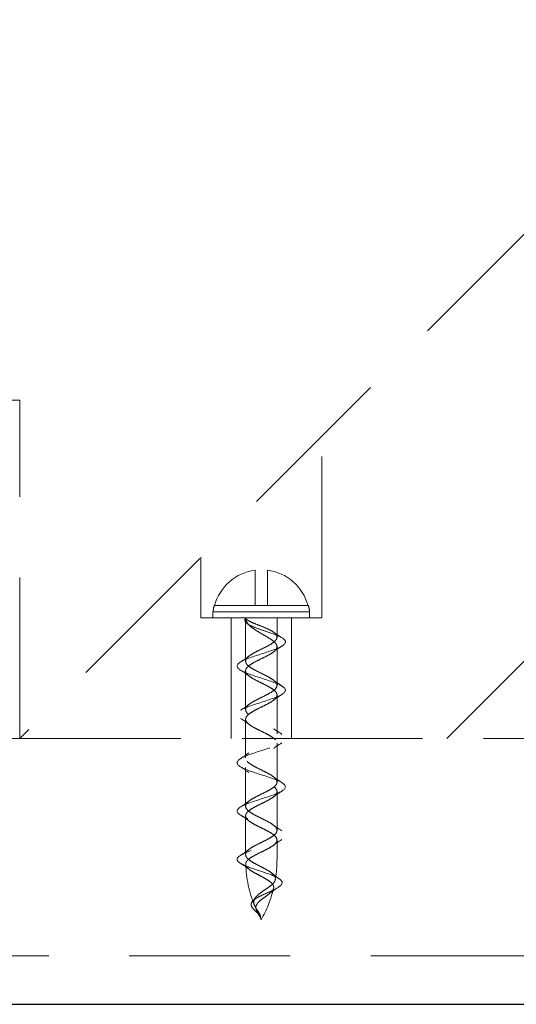
# Model space of a CAD drawing. Units: millimetres. Extents: x 3481 to 11201, y 33 to 2143.
# Drawn here: x 4380 to 4421, y 1381 to 1463 of the extents above; entities that cross this region are included whole.
import ezdxf

# ---------------------------------------------------------------- set-up
doc = ezdxf.new("R2010")
doc.units = ezdxf.units.MM
doc.header["$LTSCALE"] = 7
doc.linetypes.add('HIDDEN2', pattern=[4.7625, 3.175, -1.5875])
doc.layers.add('Net Hidden', color=7, linetype='HIDDEN2', lineweight=20, true_color=0x0080ff)
doc.layers.add('Net Thay', color=7, linetype='Continuous', lineweight=25)

msp = doc.modelspace()

# ---------------------------------------------------------------- linework, layer by layer
at = {"layer": 'Net Hidden', "ltscale": 0.6}
for p, q in [((4479.904, 1503.239), (4380.14, 1403.475)), ((4415.495, 1403.475), (4479.904, 1467.884)), ((4380.14, 1431.475), (4316.529, 1431.475)), ((4380.14, 1403.475), (4380.14, 1431.475)), ((4405.14, 1413.475), (4405.14, 1428.475)), ((4395.14, 1413.475), (4395.14, 1418.475)), ((4399.64, 1417.412), (4399.64, 1414.475)), ((4400.64, 1414.475), (4400.64, 1417.412)), ((4396.239, 1414.475), (4396.271, 1414.475)), ((4396.271, 1414.475), (4399.64, 1414.475)), ((4399.64, 1414.475), (4400.64, 1414.475)), ((4400.64, 1414.475), (4404.008, 1414.475)), ((4404.008, 1414.475), (4404.04, 1414.475)), ((4405.14, 1413.475), (4395.14, 1413.475)), ((4396.14, 1413.975), (4404.14, 1413.975)), ((4396.14, 1413.975), (4396.14, 1413.475)), ((4397.64, 1403.475), (4397.64, 1413.475)), ((4398.84, 1413.475), (4398.84, 1409.871)), ((4401.44, 1413.475), (4401.44, 1411.87)), ((4402.64, 1403.475), (4402.64, 1413.475)), ((4404.14, 1413.975), (4404.14, 1413.475)), ((4401.44, 1411.078), (4401.44, 1407.871)), ((4398.84, 1409.078), (4398.84, 1405.871)), ((4401.44, 1407.078), (4401.44, 1403.871)), ((3760.069, 1406.475), (4380.14, 1406.475)), ((4398.84, 1405.078), (4398.84, 1401.871)), ((4298.529, 1403.475), (4444.549, 1403.475)), ((4380.14, 1403.475), (4415.495, 1403.475)), ((4401.44, 1403.078), (4401.44, 1399.871)), ((4398.84, 1401.078), (4398.84, 1397.871)), ((4401.44, 1399.078), (4401.44, 1395.871)), ((4398.84, 1397.078), (4398.84, 1393.871)), ((4401.44, 1395.078), (4401.44, 1393.475)), ((4462.549, 1385.475), (4298.529, 1385.475))]:
    msp.add_line(p, q, dxfattribs=at)
for centre, radius, start, end in [((4400.14, 1413.439), 4.005, 97.17243, 165.01123), ((4400.14, 1413.439), 4.005, 14.98877, 82.82757), ((4400.14, 1413.439), 4.036, 165.12938, 172.37185), ((4400.14, 1413.439), 4.036, 7.62815, 14.87062), ((4409.105, 1393.475), 10.265, 182.23812, 201.7656), ((4391.174, 1393.475), 10.265, 350.64149, 0), ((4391.174, 1393.475), 10.265, 330.85157, 346.50382), ((4409.105, 1393.475), 10.265, 204.22985, 209.14843)]:
    msp.add_arc(centre, radius, start, end, dxfattribs=at)
for points, knots in [([(4398.84, 1413.475), (4398.685, 1413.281), (4398.822, 1412.991), (4399.748, 1412.604), (4400.91, 1412.217), (4401.953, 1411.841), (4402.14, 1411.561), (4402.14, 1411.475)], [0, 0, 0, 0, 0.91151, 1.367266, 1.823021, 2.734531, 3.141593, 3.141593, 3.141593, 3.141593]), ([(4401.432, 1411.803), (4401.451, 1411.89), (4401.434, 1411.974), (4401.327, 1412.141), (4401.239, 1412.222), (4401.001, 1412.384), (4400.851, 1412.463), (4400.516, 1412.619), (4400.336, 1412.693), (4399.974, 1412.837), (4399.798, 1412.905), (4399.478, 1413.035), (4399.336, 1413.095), (4399.111, 1413.206), (4399.025, 1413.257), (4398.891, 1413.359), (4398.85, 1413.41), (4398.84, 1413.463), (4398.84, 1413.469), (4398.84, 1413.475)], [0, 0, 0, 0, 0.0591425, 0.0591425, 0.1181817, 0.1181817, 0.1788659, 0.1788659, 0.2382284, 0.2382284, 0.2957016, 0.2957016, 0.3496985, 0.3496985, 0.3973064, 0.3973064, 0.4498269, 0.4498269, 0.4567456, 0.4567456, 0.4567456, 0.4567456]), ([(4398.84, 1413.475), (4398.84, 1413.359), (4398.869, 1413.247), (4398.986, 1413.029), (4399.069, 1412.926), (4399.306, 1412.698), (4399.47, 1412.576), (4399.839, 1412.334), (4400.039, 1412.218), (4400.425, 1411.996), (4400.606, 1411.893), (4400.939, 1411.685), (4401.086, 1411.583), (4401.263, 1411.424), (4401.315, 1411.368), (4401.394, 1411.256), (4401.42, 1411.201), (4401.432, 1411.146)], [0, 0, 0, 0, 0.0593505, 0.0593505, 0.1158922, 0.1158922, 0.1859991, 0.1859991, 0.2558896, 0.2558896, 0.3201389, 0.3201389, 0.3864823, 0.3864823, 0.4239242, 0.4239242, 0.4614084, 0.4614084, 0.4614084, 0.4614084]), ([(4398.847, 1393.803), (4398.827, 1393.896), (4398.848, 1393.987), (4398.969, 1394.172), (4399.068, 1394.263), (4399.328, 1394.448), (4399.487, 1394.539), (4399.838, 1394.724), (4400.026, 1394.815), (4400.403, 1395), (4400.586, 1395.091), (4400.919, 1395.276), (4401.064, 1395.367), (4401.291, 1395.552), (4401.371, 1395.643), (4401.45, 1395.828), (4401.449, 1395.919), (4401.367, 1396.104), (4401.286, 1396.195), (4401.056, 1396.38), (4400.91, 1396.471), (4400.576, 1396.656), (4400.391, 1396.747), (4400.015, 1396.932), (4399.827, 1397.023), (4399.477, 1397.208), (4399.319, 1397.299), (4399.062, 1397.484), (4398.964, 1397.575), (4398.846, 1397.76), (4398.827, 1397.851), (4398.87, 1398.036), (4398.932, 1398.127), (4399.129, 1398.312), (4399.261, 1398.404), (4399.574, 1398.588), (4399.752, 1398.68), (4400.125, 1398.864), (4400.315, 1398.956), (4400.678, 1399.14), (4400.846, 1399.232), (4401.132, 1399.416), (4401.246, 1399.508), (4401.402, 1399.692), (4401.441, 1399.784), (4401.438, 1399.968), (4401.395, 1400.06), (4401.234, 1400.245), (4401.117, 1400.336), (4400.827, 1400.521), (4400.658, 1400.612), (4400.294, 1400.797), (4400.103, 1400.888), (4399.731, 1401.073), (4399.555, 1401.164), (4399.244, 1401.349), (4399.115, 1401.44), (4398.923, 1401.625), (4398.864, 1401.716), (4398.827, 1401.901), (4398.85, 1401.992), (4398.974, 1402.177), (4399.074, 1402.268), (4399.337, 1402.453), (4399.496, 1402.544), (4399.848, 1402.729), (4400.037, 1402.82), (4400.413, 1403.005), (4400.596, 1403.096), (4400.928, 1403.281), (4401.072, 1403.372), (4401.296, 1403.557), (4401.374, 1403.648), (4401.451, 1403.833), (4401.448, 1403.924), (4401.363, 1404.109), (4401.28, 1404.2), (4401.048, 1404.385), (4400.901, 1404.476), (4400.565, 1404.661), (4400.381, 1404.752), (4400.004, 1404.937), (4399.816, 1405.029), (4399.468, 1405.213), (4399.311, 1405.305), (4399.056, 1405.489), (4398.959, 1405.581), (4398.844, 1405.765), (4398.826, 1405.857), (4398.873, 1406.041), (4398.936, 1406.133), (4399.135, 1406.317), (4399.269, 1406.409), (4399.584, 1406.593), (4399.763, 1406.685), (4400.136, 1406.87), (4400.326, 1406.961), (4400.688, 1407.146), (4400.855, 1407.237), (4401.139, 1407.422), (4401.252, 1407.513), (4401.405, 1407.698), (4401.443, 1407.789), (4401.436, 1407.974), (4401.392, 1408.065), (4401.228, 1408.25), (4401.11, 1408.341), (4400.818, 1408.526), (4400.648, 1408.617), (4400.283, 1408.802), (4400.092, 1408.893), (4399.721, 1409.078), (4399.545, 1409.169), (4399.237, 1409.354), (4399.108, 1409.445), (4398.919, 1409.63), (4398.862, 1409.721), (4398.828, 1409.906), (4398.852, 1409.997), (4398.979, 1410.182), (4399.081, 1410.273), (4399.345, 1410.458), (4399.505, 1410.549), (4399.859, 1410.734), (4400.047, 1410.825), (4400.424, 1411.01), (4400.607, 1411.101), (4400.936, 1411.286), (4401.079, 1411.377), (4401.257, 1411.525), (4401.312, 1411.581), (4401.393, 1411.692), (4401.42, 1411.748), (4401.432, 1411.803)], [0, 0, 0, 0, 0.06301, 0.06301, 0.126019, 0.126019, 0.189029, 0.189029, 0.252038, 0.252038, 0.315048, 0.315048, 0.378058, 0.378058, 0.441067, 0.441067, 0.504077, 0.504077, 0.567086, 0.567086, 0.630096, 0.630096, 0.693106, 0.693106, 0.756115, 0.756115, 0.819125, 0.819125, 0.882134, 0.882134, 0.945144, 0.945144, 1.008154, 1.008154, 1.071163, 1.071163, 1.134173, 1.134173, 1.197182, 1.197182, 1.260192, 1.260192, 1.323202, 1.323202, 1.386211, 1.386211, 1.449221, 1.449221, 1.51223, 1.51223, 1.57524, 1.57524, 1.63825, 1.63825, 1.701259, 1.701259, 1.764269, 1.764269, 1.827279, 1.827279, 1.890288, 1.890288, 1.953298, 1.953298, 2.016307, 2.016307, 2.079317, 2.079317, 2.142327, 2.142327, 2.205336, 2.205336, 2.268346, 2.268346, 2.331355, 2.331355, 2.394365, 2.394365, 2.457375, 2.457375, 2.520384, 2.520384, 2.583394, 2.583394, 2.646403, 2.646403, 2.709413, 2.709413, 2.772423, 2.772423, 2.835432, 2.835432, 2.898442, 2.898442, 2.961451, 2.961451, 3.024461, 3.024461, 3.087471, 3.087471, 3.15048, 3.15048, 3.21349, 3.21349, 3.276499, 3.276499, 3.339509, 3.339509, 3.402519, 3.402519, 3.465528, 3.465528, 3.528538, 3.528538, 3.591547, 3.591547, 3.654557, 3.654557, 3.717567, 3.717567, 3.780576, 3.780576, 3.843586, 3.843586, 3.906595, 3.906595, 3.969605, 3.969605, 4.032615, 4.032615, 4.070564, 4.070564, 4.108514, 4.108514, 4.108514, 4.108514]), ([(4402.14, 1411.475), (4402.14, 1411.232), (4401.665, 1410.99), (4400.974, 1410.748), (4400.284, 1410.507), (4399.415, 1410.265), (4398.838, 1410.023), (4398.263, 1409.782), (4398.009, 1409.541), (4398.215, 1409.3), (4398.42, 1409.059), (4399.073, 1408.818), (4399.82, 1408.577), (4400.566, 1408.336), (4401.368, 1408.095), (4401.793, 1407.855), (4402.218, 1407.615), (4402.245, 1407.374), (4401.86, 1407.134), (4401.476, 1406.894), (4400.7, 1406.654), (4399.95, 1406.414), (4399.2, 1406.174), (4398.514, 1405.935), (4398.258, 1405.695), (4398.003, 1405.455), (4398.191, 1405.216), (4398.721, 1404.976), (4399.267, 1404.73), (4400.148, 1404.483), (4400.869, 1404.237), (4401.583, 1403.993), (4402.101, 1403.749), (4402.137, 1403.504), (4402.173, 1403.261), (4401.729, 1403.018), (4401.048, 1402.775), (4400.37, 1402.532), (4399.494, 1402.29), (4398.897, 1402.048), (4398.302, 1401.806), (4398.017, 1401.565), (4398.196, 1401.323), (4398.374, 1401.082), (4399.005, 1400.841), (4399.747, 1400.6), (4400.487, 1400.36), (4401.3, 1400.12), (4401.748, 1399.88), (4402.196, 1399.64), (4402.258, 1399.4), (4401.901, 1399.161), (4401.537, 1398.916), (4400.754, 1398.671), (4399.986, 1398.426), (4399.225, 1398.183), (4398.521, 1397.94), (4398.26, 1397.696), (4398.001, 1397.455), (4398.192, 1397.214), (4398.731, 1396.972), (4399.266, 1396.732), (4400.117, 1396.492), (4400.825, 1396.252), (4401.547, 1396.007), (4402.083, 1395.763), (4402.135, 1395.518), (4402.187, 1395.277), (4401.767, 1395.036), (4401.103, 1394.794), (4400.431, 1394.55), (4399.546, 1394.307), (4398.934, 1394.063), (4398.443, 1393.867), (4398.14, 1393.671), (4398.14, 1393.475)], [3.141593, 3.141593, 3.141593, 3.141593, 4.282163, 4.282163, 4.282163, 5.420936, 5.420936, 5.420936, 6.557994, 6.557994, 6.557994, 7.693418, 7.693418, 7.693418, 8.827288, 8.827288, 8.827288, 9.959684, 9.959684, 9.959684, 11.090682, 11.090682, 11.090682, 12.22036, 12.22036, 12.22036, 13.348794, 13.348794, 13.348794, 14.510441, 14.510441, 14.510441, 15.660897, 15.660897, 15.660897, 16.807007, 16.807007, 16.807007, 17.949125, 17.949125, 17.949125, 19.087591, 19.087591, 19.087591, 20.222734, 20.222734, 20.222734, 21.354875, 21.354875, 21.354875, 22.484323, 22.484323, 22.484323, 23.63866, 23.63866, 23.63866, 24.784048, 24.784048, 24.784048, 25.921898, 25.921898, 25.921898, 27.053529, 27.053529, 27.053529, 28.206159, 28.206159, 28.206159, 29.342754, 29.342754, 29.342754, 30.491967, 30.491967, 30.491967, 31.415927, 31.415927, 31.415927, 31.415927]), ([(4401.432, 1411.146), (4401.452, 1411.053), (4401.431, 1410.962), (4401.31, 1410.777), (4401.211, 1410.686), (4400.951, 1410.501), (4400.793, 1410.41), (4400.442, 1410.225), (4400.253, 1410.134), (4399.877, 1409.949), (4399.693, 1409.858), (4399.36, 1409.673), (4399.215, 1409.582), (4398.988, 1409.397), (4398.909, 1409.306), (4398.829, 1409.121), (4398.83, 1409.03), (4398.913, 1408.845), (4398.994, 1408.754), (4399.223, 1408.569), (4399.369, 1408.478), (4399.704, 1408.293), (4399.888, 1408.202), (4400.265, 1408.017), (4400.453, 1407.926), (4400.802, 1407.741), (4400.96, 1407.65), (4401.218, 1407.465), (4401.315, 1407.374), (4401.433, 1407.189), (4401.453, 1407.098), (4401.409, 1406.913), (4401.347, 1406.822), (4401.151, 1406.637), (4401.018, 1406.545), (4400.705, 1406.361), (4400.527, 1406.269), (4400.154, 1406.085), (4399.964, 1405.993), (4399.601, 1405.809), (4399.433, 1405.717), (4399.147, 1405.533), (4399.033, 1405.441), (4398.878, 1405.257), (4398.838, 1405.165), (4398.841, 1404.981), (4398.884, 1404.889), (4399.045, 1404.705), (4399.162, 1404.613), (4399.452, 1404.428), (4399.621, 1404.337), (4399.986, 1404.152), (4400.176, 1404.061), (4400.548, 1403.876), (4400.725, 1403.785), (4401.035, 1403.6), (4401.165, 1403.509), (4401.356, 1403.324), (4401.415, 1403.233), (4401.452, 1403.048), (4401.429, 1402.957), (4401.305, 1402.772), (4401.205, 1402.681), (4400.942, 1402.496), (4400.783, 1402.405), (4400.431, 1402.22), (4400.242, 1402.129), (4399.866, 1401.944), (4399.683, 1401.853), (4399.352, 1401.668), (4399.208, 1401.577), (4398.983, 1401.392), (4398.905, 1401.301), (4398.828, 1401.116), (4398.831, 1401.025), (4398.917, 1400.84), (4398.999, 1400.749), (4399.231, 1400.564), (4399.378, 1400.473), (4399.714, 1400.288), (4399.898, 1400.197), (4400.275, 1400.012), (4400.463, 1399.92), (4400.812, 1399.736), (4400.968, 1399.644), (4401.224, 1399.46), (4401.32, 1399.368), (4401.435, 1399.184), (4401.453, 1399.092), (4401.407, 1398.908), (4401.343, 1398.816), (4401.144, 1398.632), (4401.01, 1398.54), (4400.695, 1398.356), (4400.517, 1398.264), (4400.143, 1398.08), (4399.953, 1397.988), (4399.591, 1397.803), (4399.424, 1397.712), (4399.14, 1397.527), (4399.027, 1397.436), (4398.875, 1397.251), (4398.837, 1397.16), (4398.843, 1396.975), (4398.887, 1396.884), (4399.051, 1396.699), (4399.169, 1396.608), (4399.461, 1396.423), (4399.631, 1396.332), (4399.996, 1396.147), (4400.187, 1396.056), (4400.558, 1395.871), (4400.734, 1395.78), (4401.043, 1395.595), (4401.171, 1395.504), (4401.36, 1395.319), (4401.417, 1395.228), (4401.451, 1395.043), (4401.427, 1394.952), (4401.3, 1394.767), (4401.198, 1394.676), (4400.934, 1394.491), (4400.774, 1394.4), (4400.421, 1394.215), (4400.232, 1394.124), (4399.856, 1393.939), (4399.673, 1393.848), (4399.34, 1393.661), (4399.195, 1393.568), (4399.083, 1393.475)], [0, 0, 0, 0, 0.06301, 0.06301, 0.126019, 0.126019, 0.189029, 0.189029, 0.252038, 0.252038, 0.315048, 0.315048, 0.378058, 0.378058, 0.441067, 0.441067, 0.504077, 0.504077, 0.567086, 0.567086, 0.630096, 0.630096, 0.693106, 0.693106, 0.756115, 0.756115, 0.819125, 0.819125, 0.882134, 0.882134, 0.945144, 0.945144, 1.008154, 1.008154, 1.071163, 1.071163, 1.134173, 1.134173, 1.197182, 1.197182, 1.260192, 1.260192, 1.323202, 1.323202, 1.386211, 1.386211, 1.449221, 1.449221, 1.51223, 1.51223, 1.57524, 1.57524, 1.63825, 1.63825, 1.701259, 1.701259, 1.764269, 1.764269, 1.827279, 1.827279, 1.890288, 1.890288, 1.953298, 1.953298, 2.016307, 2.016307, 2.079317, 2.079317, 2.142327, 2.142327, 2.205336, 2.205336, 2.268346, 2.268346, 2.331355, 2.331355, 2.394365, 2.394365, 2.457375, 2.457375, 2.520384, 2.520384, 2.583394, 2.583394, 2.646403, 2.646403, 2.709413, 2.709413, 2.772423, 2.772423, 2.835432, 2.835432, 2.898442, 2.898442, 2.961451, 2.961451, 3.024461, 3.024461, 3.087471, 3.087471, 3.15048, 3.15048, 3.21349, 3.21349, 3.276499, 3.276499, 3.339509, 3.339509, 3.402519, 3.402519, 3.465528, 3.465528, 3.528538, 3.528538, 3.591547, 3.591547, 3.654557, 3.654557, 3.717567, 3.717567, 3.780576, 3.780576, 3.843586, 3.843586, 3.906595, 3.906595, 3.969605, 3.969605, 4.033686, 4.033686, 4.033686, 4.033686]), ([(4399.079, 1393.475), (4399.015, 1393.53), (4398.963, 1393.585), (4398.885, 1393.694), (4398.859, 1393.749), (4398.847, 1393.803)], [0, 0, 0, 0, 0.03696034, 0.03696034, 0.07412182, 0.07412182, 0.07412182, 0.07412182]), ([(4398.14, 1393.475), (4398.14, 1393.451), (4398.144, 1393.427), (4398.153, 1393.403), (4398.179, 1393.331), (4398.245, 1393.259), (4398.345, 1393.187), (4398.446, 1393.115), (4398.583, 1393.043), (4398.747, 1392.971), (4399.129, 1392.802), (4399.665, 1392.632), (4400.187, 1392.459), (4400.678, 1392.296), (4401.153, 1392.13), (4401.464, 1391.961), (4401.766, 1391.796), (4401.909, 1391.627), (4401.84, 1391.452), (4401.764, 1391.259), (4401.422, 1391.059), (4400.963, 1390.847), (4400.724, 1390.738), (4400.46, 1390.625), (4400.212, 1390.509), (4399.971, 1390.396), (4399.746, 1390.279), (4399.581, 1390.156), (4399.425, 1390.04), (4399.325, 1389.919), (4399.303, 1389.795), (4399.281, 1389.674), (4399.333, 1389.548), (4399.434, 1389.421), (4399.535, 1389.295), (4399.683, 1389.167), (4399.817, 1389.039), (4399.936, 1388.925), (4400.04, 1388.812), (4400.095, 1388.705)], [0, 0, 0, 0, 0.0141895, 0.0141895, 0.0141895, 0.0567661, 0.0567661, 0.0567661, 0.0993831, 0.0993831, 0.0993831, 0.1988804, 0.1988804, 0.1988804, 0.2926977, 0.2926977, 0.2926977, 0.3842509, 0.3842509, 0.3842509, 0.4851788, 0.4851788, 0.4851788, 0.537533, 0.537533, 0.537533, 0.5886237, 0.5886237, 0.5886237, 0.6370556, 0.6370556, 0.6370556, 0.6843186, 0.6843186, 0.6843186, 0.7315367, 0.7315367, 0.7315367, 0.7735059, 0.7735059, 0.7735059, 0.7735059]), ([(4398.852, 1393.143), (4398.836, 1393.052), (4398.859, 1392.962), (4398.981, 1392.78), (4399.078, 1392.689), (4399.33, 1392.507), (4399.482, 1392.417), (4399.812, 1392.235), (4399.987, 1392.145), (4400.245, 1392.009), (4400.329, 1391.964), (4400.569, 1391.829), (4400.715, 1391.74), (4400.953, 1391.559), (4401.044, 1391.47), (4401.155, 1391.289), (4401.176, 1391.2), (4401.148, 1391.02), (4401.101, 1390.931), (4400.951, 1390.752), (4400.852, 1390.663), (4400.625, 1390.485), (4400.501, 1390.397), (4400.274, 1390.232), (4400.154, 1390.146), (4399.941, 1389.961), (4399.858, 1389.879), (4399.744, 1389.714), (4399.71, 1389.64), (4399.686, 1389.504), (4399.688, 1389.437), (4399.725, 1389.297), (4399.755, 1389.233), (4399.819, 1389.121), (4399.859, 1389.061), (4399.932, 1388.957), (4399.973, 1388.9), (4400.048, 1388.786), (4400.073, 1388.746), (4400.095, 1388.705)], [0, 0, 0, 0, 0.0610105, 0.0610105, 0.1217127, 0.1217127, 0.1817054, 0.1817054, 0.2407474, 0.2407474, 0.2696198, 0.2696198, 0.3266826, 0.3266826, 0.3822116, 0.3822116, 0.4359715, 0.4359715, 0.4877904, 0.4877904, 0.5372618, 0.5372618, 0.5841795, 0.5841795, 0.6219341, 0.6219341, 0.6526058, 0.6526058, 0.6795368, 0.6795368, 0.7014873, 0.7014873, 0.7220101, 0.7220101, 0.7403595, 0.7403595, 0.7498092, 0.7498092, 0.7549462, 0.7549462, 0.7549462, 0.7549462]), ([(4399.083, 1393.475), (4399.018, 1393.42), (4398.966, 1393.365), (4398.888, 1393.255), (4398.863, 1393.199), (4398.852, 1393.143)], [0, 0, 0, 0, 0.037212, 0.037212, 0.07472581, 0.07472581, 0.07472581, 0.07472581]), ([(4400.095, 1388.705), (4400.082, 1388.767), (4400.06, 1388.827), (4399.993, 1388.976), (4399.941, 1389.061), (4399.818, 1389.249), (4399.748, 1389.347), (4399.622, 1389.551), (4399.57, 1389.653), (4399.512, 1389.863), (4399.51, 1389.965), (4399.566, 1390.17), (4399.625, 1390.269), (4399.794, 1390.469), (4399.904, 1390.566), (4400.157, 1390.762), (4400.297, 1390.858), (4400.581, 1391.052), (4400.72, 1391.147), (4400.972, 1391.339), (4401.079, 1391.433), (4401.24, 1391.623), (4401.29, 1391.717), (4401.318, 1391.906), (4401.295, 1391.999), (4401.177, 1392.186), (4401.082, 1392.279), (4400.834, 1392.465), (4400.682, 1392.557), (4400.346, 1392.743), (4400.166, 1392.835), (4399.806, 1393.02), (4399.63, 1393.111), (4399.317, 1393.294), (4399.183, 1393.384), (4399.079, 1393.475)], [0, 0, 0, 0, 0.0208419, 0.0208419, 0.0514551, 0.0514551, 0.088512, 0.088512, 0.1300483, 0.1300483, 0.1748731, 0.1748731, 0.2212538, 0.2212538, 0.2695245, 0.2695245, 0.3198281, 0.3198281, 0.3720842, 0.3720842, 0.426124, 0.426124, 0.4817336, 0.4817336, 0.5386977, 0.5386977, 0.5967831, 0.5967831, 0.6557411, 0.6557411, 0.7154521, 0.7154521, 0.7756674, 0.7756674, 0.8351607, 0.8351607, 0.8351607, 0.8351607])]:
    msp.add_open_spline(points, degree=3, knots=knots, dxfattribs=at)
for points in [[(4399.235, 1412.768), (4399.144, 1412.849), (4399.048, 1412.928), (4398.948, 1413.004)], [(4401.187, 1412.255), (4401.395, 1412.097), (4401.622, 1411.95), (4401.855, 1411.809)], [(4401.851, 1411.128), (4401.61, 1410.98), (4401.375, 1410.824), (4401.165, 1410.657)], [(4398.428, 1409.821), (4398.669, 1409.969), (4398.904, 1410.125), (4399.115, 1410.292)], [(4399.115, 1408.657), (4398.904, 1408.824), (4398.669, 1408.98), (4398.428, 1409.128)], [(4401.165, 1408.292), (4401.375, 1408.125), (4401.61, 1407.969), (4401.851, 1407.821)], [(4401.851, 1407.128), (4401.61, 1406.98), (4401.375, 1406.824), (4401.165, 1406.657)], [(4398.428, 1405.821), (4398.669, 1405.969), (4398.904, 1406.125), (4399.115, 1406.292)], [(4399.115, 1404.657), (4398.904, 1404.824), (4398.669, 1404.98), (4398.428, 1405.128)], [(4401.165, 1404.292), (4401.375, 1404.125), (4401.61, 1403.969), (4401.851, 1403.821)], [(4401.851, 1403.128), (4401.61, 1402.98), (4401.375, 1402.824), (4401.165, 1402.657)], [(4398.428, 1401.821), (4398.669, 1401.969), (4398.904, 1402.125), (4399.115, 1402.292)], [(4399.115, 1400.657), (4398.904, 1400.824), (4398.669, 1400.98), (4398.428, 1401.128)], [(4401.165, 1400.292), (4401.375, 1400.125), (4401.61, 1399.969), (4401.851, 1399.821)], [(4401.851, 1399.128), (4401.61, 1398.98), (4401.375, 1398.824), (4401.165, 1398.657)], [(4398.428, 1397.821), (4398.669, 1397.969), (4398.904, 1398.125), (4399.115, 1398.292)], [(4399.115, 1396.657), (4398.904, 1396.824), (4398.669, 1396.98), (4398.428, 1397.128)], [(4401.165, 1396.292), (4401.375, 1396.125), (4401.61, 1395.969), (4401.851, 1395.821)], [(4401.851, 1395.128), (4401.61, 1394.98), (4401.375, 1394.824), (4401.165, 1394.657)], [(4398.428, 1393.821), (4398.669, 1393.969), (4398.904, 1394.125), (4399.115, 1394.292)], [(4399.131, 1392.654), (4398.917, 1392.824), (4398.676, 1392.982), (4398.429, 1393.132)], [(4401.056, 1392.293), (4401.227, 1392.145), (4401.418, 1392.004), (4401.615, 1391.87)], [(4401.459, 1391.101), (4401.247, 1390.974), (4401.043, 1390.84), (4400.881, 1390.694)], [(4399.425, 1390.018), (4399.507, 1390.107), (4399.583, 1390.199), (4399.65, 1390.293)], [(4400.063, 1388.761), (4400.062, 1388.762), (4400.061, 1388.764), (4400.06, 1388.765)]]:
    msp.add_open_spline(points, degree=3, dxfattribs=at)
at = {"layer": 'Net Thay'}
msp.add_line((3638.304, 1381.475), (4501.904, 1381.475), dxfattribs=at)

doc.saveas('drawing.dxf')
